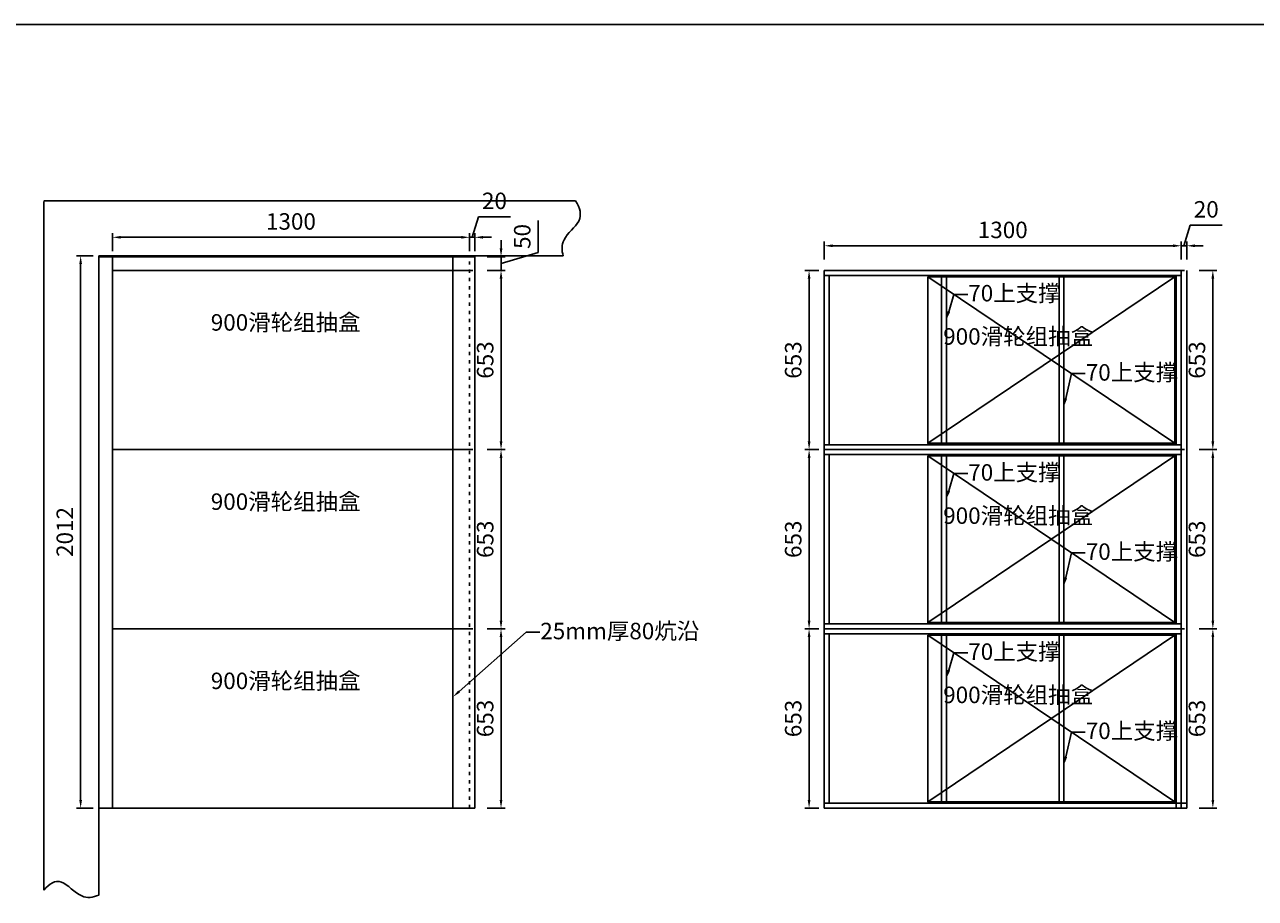
# Model space of a CAD drawing. Units: millimetres. Extents: x -6164 to 13182, y -75199 to -59952.
# Drawn here: x 3651 to 8133, y -70858 to -67674 of the extents above; entities that cross this region are included whole.
import ezdxf
from ezdxf import colors
from ezdxf.entities.mleader import LeaderData, LeaderLine
from ezdxf.math import Vec2, Vec3

# ---------------------------------------------------------------- set-up
doc = ezdxf.new("R2010")
doc.units = ezdxf.units.MM
doc.linetypes.add('1F$0$ACAD_ISO03W100', pattern=[30, 12, -18])
doc.styles.get("Standard").update_dxf_attribs({"font": 'txt', "height": 60})
doc.dimstyles.new('ISO-25', dxfattribs={"dimtxt": 30, "dimasz": 30, "dimexe": 15, "dimexo": 20, "dimgap": 20, "dimtad": 1, "dimtxsty": 'Standard', "dimcen": 2.5, "dimclrd": 3, "dimclre": 3, "dimadec": 0, "dimazin": 0, "dimtfac": 1, "dimtmove": 1, "dimatfit": 3, "dimfxl": 50, "dimfxlon": 1, "dimarcsym": 0})

# ---------------------------------------------------------------- blocks, each defined once
blk = doc.blocks.new('*D63')
at = {"color": 3, "lineweight": -2, "transparency": 16777216}
for p, q in [((5521.107, -68504.105), (5521.107, -68387.680419)), ((5386.107, -68489.605), (5386.107, -68459.605)), ((5336.107, -68519.605), (5401.107, -68519.605)), ((5386.107, -68544.605), (5521.107, -68504.105)), ((5386.107, -68519.605), (5386.107, -68569.605)), ((5386.107, -68519.605), (5386.107, -68569.605)), ((5336.107, -68569.605), (5401.107, -68569.605)), ((5386.107, -68599.605), (5386.107, -68629.605))]:
    blk.add_line(p, q, dxfattribs=at)
at = {"color": 3, "lineweight": -3, "transparency": 16777216}
for points in [[(5381.107, -68489.605), (5391.107, -68489.605), (5386.107, -68519.605)], [(5381.107, -68599.605), (5391.107, -68599.605), (5386.107, -68569.605)]]:
    blk.add_solid(points, dxfattribs=at)
at = {"layer": 'Defpoints', "color": 0, "lineweight": -3, "transparency": 16777216}
for p in [(5291.016, -68519.605), (5291.016, -68569.605), (5386.107, -68569.605)]:
    blk.add_point(p, dxfattribs=at)
at = {"color": 0, "lineweight": -3, "transparency": 16777216, "insert": (5471.107, -68445.892709), "char_height": 60, "attachment_point": 5, "rotation": 90}
blk.add_mtext('50', dxfattribs=at)
blk = doc.blocks.new('*D64')
at = {"color": 3, "lineweight": -2, "transparency": 16777216}
for p, q in [((5336.107, -68569.605), (5401.107, -68569.605)), ((5386.107, -68599.605), (5386.107, -69192.605)), ((5336.107, -69222.605), (5401.107, -69222.605))]:
    blk.add_line(p, q, dxfattribs=at)
at = {"color": 3, "lineweight": -3, "transparency": 16777216}
for points in [[(5381.107, -68599.605), (5391.107, -68599.605), (5386.107, -68569.605)], [(5381.107, -69192.605), (5391.107, -69192.605), (5386.107, -69222.605)]]:
    blk.add_solid(points, dxfattribs=at)
at = {"layer": 'Defpoints', "color": 0, "lineweight": -3, "transparency": 16777216}
for p in [(5291.016, -68569.605), (5291.016, -69222.605), (5386.107, -69222.605)]:
    blk.add_point(p, dxfattribs=at)
at = {"color": 0, "lineweight": -3, "transparency": 16777216, "insert": (5336.107, -68896.105), "char_height": 60, "attachment_point": 5, "rotation": 90}
blk.add_mtext('653', dxfattribs=at)
blk = doc.blocks.new('*D65')
at = {"color": 3, "lineweight": -2, "transparency": 16777216}
for p, q in [((5336.107, -69222.605), (5401.107, -69222.605)), ((5386.107, -69252.605), (5386.107, -69845.605)), ((5336.107, -69875.605), (5401.107, -69875.605))]:
    blk.add_line(p, q, dxfattribs=at)
at = {"color": 3, "lineweight": -3, "transparency": 16777216}
for points in [[(5381.107, -69252.605), (5391.107, -69252.605), (5386.107, -69222.605)], [(5381.107, -69845.605), (5391.107, -69845.605), (5386.107, -69875.605)]]:
    blk.add_solid(points, dxfattribs=at)
at = {"layer": 'Defpoints', "color": 0, "lineweight": -3, "transparency": 16777216}
for p in [(5291.016, -69222.605), (5291.016, -69875.605), (5386.107, -69875.605)]:
    blk.add_point(p, dxfattribs=at)
at = {"color": 0, "lineweight": -3, "transparency": 16777216, "insert": (5336.107, -69549.105), "char_height": 60, "attachment_point": 5, "rotation": 90}
blk.add_mtext('653', dxfattribs=at)
blk = doc.blocks.new('*D66')
at = {"color": 3, "lineweight": -2, "transparency": 16777216}
for p, q in [((5336.107, -69875.605), (5401.107, -69875.605)), ((5386.107, -69905.605), (5386.107, -70498.605)), ((5336.107, -70528.605), (5401.107, -70528.605))]:
    blk.add_line(p, q, dxfattribs=at)
at = {"color": 3, "lineweight": -3, "transparency": 16777216}
for points in [[(5381.107, -69905.605), (5391.107, -69905.605), (5386.107, -69875.605)], [(5381.107, -70498.605), (5391.107, -70498.605), (5386.107, -70528.605)]]:
    blk.add_solid(points, dxfattribs=at)
at = {"layer": 'Defpoints', "color": 0, "lineweight": -3, "transparency": 16777216}
for p in [(5291.016, -69875.605), (5291.016, -70528.605), (5386.107, -70528.605)]:
    blk.add_point(p, dxfattribs=at)
at = {"color": 0, "lineweight": -3, "transparency": 16777216, "insert": (5336.107, -70202.105), "char_height": 60, "attachment_point": 5, "rotation": 90}
blk.add_mtext('653', dxfattribs=at)
blk = doc.blocks.new('*D67')
at = {"color": 3, "lineweight": -2, "transparency": 16777216}
for p, q in [((3971.016, -68498.958), (3971.016, -68433.958)), ((5271.016, -68498.958), (5271.016, -68433.958)), ((5241.016, -68448.958), (4001.016, -68448.958))]:
    blk.add_line(p, q, dxfattribs=at)
at = {"color": 3, "lineweight": -3, "transparency": 16777216}
for points in [[(4001.016, -68443.958), (4001.016, -68453.958), (3971.016, -68448.958)], [(5241.016, -68443.958), (5241.016, -68453.958), (5271.016, -68448.958)]]:
    blk.add_solid(points, dxfattribs=at)
at = {"layer": 'Defpoints', "color": 0, "lineweight": -3, "transparency": 16777216}
for p in [(3971.016, -68448.958), (3971.016, -68519.605), (5271.016, -68519.605)]:
    blk.add_point(p, dxfattribs=at)
at = {"color": 0, "lineweight": -3, "transparency": 16777216, "insert": (4621.016, -68398.958), "char_height": 60, "attachment_point": 5}
blk.add_mtext('1300', dxfattribs=at)
blk = doc.blocks.new('*D68')
at = {"color": 3, "lineweight": -2, "transparency": 16777216}
for p, q in [((7928.294, -68569.605), (7993.294, -68569.605)), ((7978.294, -68599.605), (7978.294, -69192.605)), ((7928.294, -69222.605), (7993.294, -69222.605))]:
    blk.add_line(p, q, dxfattribs=at)
at = {"color": 3, "lineweight": -3, "transparency": 16777216}
for points in [[(7973.294, -68599.605), (7983.294, -68599.605), (7978.294, -68569.605)], [(7973.294, -69192.605), (7983.294, -69192.605), (7978.294, -69222.605)]]:
    blk.add_solid(points, dxfattribs=at)
at = {"layer": 'Defpoints', "color": 0, "lineweight": -3, "transparency": 16777216}
for p in [(7883.203, -68569.605), (7883.203, -69222.605), (7978.294, -69222.605)]:
    blk.add_point(p, dxfattribs=at)
at = {"color": 0, "lineweight": -3, "transparency": 16777216, "insert": (7928.294, -68896.105), "char_height": 60, "attachment_point": 5, "rotation": 90}
blk.add_mtext('653', dxfattribs=at)
blk = doc.blocks.new('*D69')
at = {"color": 3, "lineweight": -2, "transparency": 16777216}
for p, q in [((7928.294, -69222.605), (7993.294, -69222.605)), ((7978.294, -69252.605), (7978.294, -69845.605)), ((7928.294, -69875.605), (7993.294, -69875.605))]:
    blk.add_line(p, q, dxfattribs=at)
at = {"color": 3, "lineweight": -3, "transparency": 16777216}
for points in [[(7973.294, -69252.605), (7983.294, -69252.605), (7978.294, -69222.605)], [(7973.294, -69845.605), (7983.294, -69845.605), (7978.294, -69875.605)]]:
    blk.add_solid(points, dxfattribs=at)
at = {"layer": 'Defpoints', "color": 0, "lineweight": -3, "transparency": 16777216}
for p in [(7883.203, -69222.605), (7883.203, -69875.605), (7978.294, -69875.605)]:
    blk.add_point(p, dxfattribs=at)
at = {"color": 0, "lineweight": -3, "transparency": 16777216, "insert": (7928.294, -69549.105), "char_height": 60, "attachment_point": 5, "rotation": 90}
blk.add_mtext('653', dxfattribs=at)
blk = doc.blocks.new('*D70')
at = {"color": 3, "lineweight": -2, "transparency": 16777216}
for p, q in [((7928.294, -69875.605), (7993.294, -69875.605)), ((7978.294, -69905.605), (7978.294, -70498.605)), ((7928.294, -70528.605), (7993.294, -70528.605))]:
    blk.add_line(p, q, dxfattribs=at)
at = {"color": 3, "lineweight": -3, "transparency": 16777216}
for points in [[(7973.294, -69905.605), (7983.294, -69905.605), (7978.294, -69875.605)], [(7973.294, -70498.605), (7983.294, -70498.605), (7978.294, -70528.605)]]:
    blk.add_solid(points, dxfattribs=at)
at = {"layer": 'Defpoints', "color": 0, "lineweight": -3, "transparency": 16777216}
for p in [(7883.203, -69875.605), (7883.203, -70528.605), (7978.294, -70528.605)]:
    blk.add_point(p, dxfattribs=at)
at = {"color": 0, "lineweight": -3, "transparency": 16777216, "insert": (7928.294, -70202.105), "char_height": 60, "attachment_point": 5, "rotation": 90}
blk.add_mtext('653', dxfattribs=at)
blk = doc.blocks.new('*D71')
at = {"color": 3, "lineweight": -2, "transparency": 16777216}
for p, q in [((6563.203, -68529.844), (6563.203, -68464.844)), ((6593.203, -68479.844), (7833.203, -68479.844)), ((7863.203, -68529.844), (7863.203, -68464.844))]:
    blk.add_line(p, q, dxfattribs=at)
at = {"color": 3, "lineweight": -3, "transparency": 16777216}
for points in [[(6593.203, -68474.844), (6593.203, -68484.844), (6563.203, -68479.844)], [(7833.203, -68474.844), (7833.203, -68484.844), (7863.203, -68479.844)]]:
    blk.add_solid(points, dxfattribs=at)
at = {"layer": 'Defpoints', "color": 0, "lineweight": -3, "transparency": 16777216}
for p in [(7863.203, -68479.844), (6563.203, -68569.605), (7863.203, -68569.605)]:
    blk.add_point(p, dxfattribs=at)
at = {"color": 0, "lineweight": -3, "transparency": 16777216, "insert": (7213.203, -68429.844), "char_height": 60, "attachment_point": 5}
blk.add_mtext('1300', dxfattribs=at)
blk = doc.blocks.new('*D72')
at = {"color": 3, "lineweight": -2, "transparency": 16777216}
for p, q in [((7873.2, -68479.8), (7895.7, -68404.8)), ((7895.7, -68404.8), (8012.8, -68404.8)), ((7833.2, -68479.8), (7803.2, -68479.8)), ((7863.2, -68529.8), (7863.2, -68464.8)), ((7863.2, -68479.8), (7883.2, -68479.8)), ((7863.2, -68479.8), (7883.2, -68479.8)), ((7883.2, -68529.8), (7883.2, -68464.8)), ((7913.2, -68479.8), (7943.2, -68479.8))]:
    blk.add_line(p, q, dxfattribs=at)
at = {"color": 3, "lineweight": -3, "transparency": 16777216}
for points in [[(7833.2, -68474.8), (7833.2, -68484.8), (7863.2, -68479.8)], [(7913.2, -68474.8), (7913.2, -68484.8), (7883.2, -68479.8)]]:
    blk.add_solid(points, dxfattribs=at)
at = {"layer": 'Defpoints', "color": 0, "lineweight": -3, "transparency": 16777216}
for p in [(7883.2, -68479.8), (7863.2, -68569.6), (7883.2, -68569.6)]:
    blk.add_point(p, dxfattribs=at)
at = {"color": 0, "lineweight": -3, "transparency": 16777216, "insert": (7954.3, -68354.8), "char_height": 60, "attachment_point": 5}
blk.add_mtext('20', dxfattribs=at)
blk = doc.blocks.new('*D73')
at = {"color": 3, "lineweight": -2, "transparency": 16777216}
for p, q in [((6543.203, -68569.605), (6492.935, -68569.605)), ((6507.935, -68599.605), (6507.935, -69192.605)), ((6543.203, -69222.605), (6492.935, -69222.605))]:
    blk.add_line(p, q, dxfattribs=at)
at = {"color": 3, "lineweight": -3, "transparency": 16777216}
for points in [[(6502.935, -68599.605), (6512.935, -68599.605), (6507.935, -68569.605)], [(6502.935, -69192.605), (6512.935, -69192.605), (6507.935, -69222.605)]]:
    blk.add_solid(points, dxfattribs=at)
at = {"layer": 'Defpoints', "color": 0, "lineweight": -3, "transparency": 16777216}
for p in [(6563.203, -68569.605), (6507.935, -69222.605), (6563.203, -69222.605)]:
    blk.add_point(p, dxfattribs=at)
at = {"color": 0, "lineweight": -3, "transparency": 16777216, "insert": (6457.935, -68896.105), "char_height": 60, "attachment_point": 5, "rotation": 90}
blk.add_mtext('653', dxfattribs=at)
blk = doc.blocks.new('*D74')
at = {"color": 3, "lineweight": -2, "transparency": 16777216}
for p, q in [((6543.203, -69222.605), (6492.935, -69222.605)), ((6507.935, -69252.605), (6507.935, -69845.605)), ((6543.203, -69875.605), (6492.935, -69875.605))]:
    blk.add_line(p, q, dxfattribs=at)
at = {"color": 3, "lineweight": -3, "transparency": 16777216}
for points in [[(6502.935, -69252.605), (6512.935, -69252.605), (6507.935, -69222.605)], [(6502.935, -69845.605), (6512.935, -69845.605), (6507.935, -69875.605)]]:
    blk.add_solid(points, dxfattribs=at)
at = {"layer": 'Defpoints', "color": 0, "lineweight": -3, "transparency": 16777216}
for p in [(6563.203, -69222.605), (6507.935, -69875.605), (6563.203, -69875.605)]:
    blk.add_point(p, dxfattribs=at)
at = {"color": 0, "lineweight": -3, "transparency": 16777216, "insert": (6457.935, -69549.105), "char_height": 60, "attachment_point": 5, "rotation": 90}
blk.add_mtext('653', dxfattribs=at)
blk = doc.blocks.new('*D75')
at = {"color": 3, "lineweight": -2, "transparency": 16777216}
for p, q in [((6543.203, -69875.605), (6492.935, -69875.605)), ((6507.935, -69905.605), (6507.935, -70498.605)), ((6543.203, -70528.605), (6492.935, -70528.605))]:
    blk.add_line(p, q, dxfattribs=at)
at = {"color": 3, "lineweight": -3, "transparency": 16777216}
for points in [[(6502.935, -69905.605), (6512.935, -69905.605), (6507.935, -69875.605)], [(6502.935, -70498.605), (6512.935, -70498.605), (6507.935, -70528.605)]]:
    blk.add_solid(points, dxfattribs=at)
at = {"layer": 'Defpoints', "color": 0, "lineweight": -3, "transparency": 16777216}
for p in [(6563.203, -69875.605), (6507.935, -70528.605), (6563.203, -70528.605)]:
    blk.add_point(p, dxfattribs=at)
at = {"color": 0, "lineweight": -3, "transparency": 16777216, "insert": (6457.935, -70202.105), "char_height": 60, "attachment_point": 5, "rotation": 90}
blk.add_mtext('653', dxfattribs=at)
blk = doc.blocks.new('*D80')
at = {"color": 3, "lineweight": -2, "transparency": 16777216}
for p, q in [((3901.016, -68516.605), (3840.107, -68516.605)), ((3855.107, -68546.605), (3855.107, -70498.605)), ((3901.016, -70528.605), (3840.107, -70528.605))]:
    blk.add_line(p, q, dxfattribs=at)
at = {"color": 3, "lineweight": -3, "transparency": 16777216}
for points in [[(3850.107, -68546.605), (3860.107, -68546.605), (3855.107, -68516.605)], [(3850.107, -70498.605), (3860.107, -70498.605), (3855.107, -70528.605)]]:
    blk.add_solid(points, dxfattribs=at)
at = {"layer": 'Defpoints', "color": 0, "lineweight": -3, "transparency": 16777216}
for p in [(3921.016, -68516.605), (3855.107, -70528.605), (3921.016, -70528.605)]:
    blk.add_point(p, dxfattribs=at)
at = {"color": 0, "lineweight": -3, "transparency": 16777216, "insert": (3805.107, -69522.605), "char_height": 60, "attachment_point": 5, "rotation": 90}
blk.add_mtext('2012', dxfattribs=at)
blk = doc.blocks.new('*D81')
at = {"color": 3, "lineweight": -2, "transparency": 16777216}
for p, q in [((5281, -68449), (5303.5, -68374)), ((5303.5, -68374), (5420.6, -68374)), ((5271, -68499), (5271, -68434)), ((5291, -68499), (5291, -68434)), ((5241, -68449), (5211, -68449)), ((5271, -68449), (5291, -68449)), ((5271, -68449), (5291, -68449)), ((5321, -68449), (5351, -68449))]:
    blk.add_line(p, q, dxfattribs=at)
at = {"color": 3, "lineweight": -3, "transparency": 16777216}
for points in [[(5241, -68444), (5241, -68454), (5271, -68449)], [(5321, -68444), (5321, -68454), (5291, -68449)]]:
    blk.add_solid(points, dxfattribs=at)
at = {"layer": 'Defpoints', "color": 0, "lineweight": -3, "transparency": 16777216}
for p in [(5291, -68449), (5271, -68519.6), (5291, -68519.6)]:
    blk.add_point(p, dxfattribs=at)
at = {"color": 0, "lineweight": -3, "transparency": 16777216, "insert": (5362.1, -68324), "char_height": 60, "attachment_point": 5}
blk.add_mtext('20', dxfattribs=at)

msp = doc.modelspace()

# ---------------------------------------------------------------- linework, layer by layer
at = {"color": 0, "linetype": 'ByBlock', "lineweight": -3}
msp.add_line((1240.228, -67673.993), (13084.048, -67673.993), dxfattribs=at)
at = {"lineweight": -3}
for p, q in [((3721.016, -68316.605), (5657.315, -68316.605)), ((3721.016, -68318.605), (3721.016, -70827.94)), ((3921.016, -68516.605), (3921.016, -70845.377)), ((5291.016, -68516.605), (3921.016, -68516.605)), ((3921.016, -68516.605), (5612.658, -68516.605)), ((5291.016, -68519.605), (3921.016, -68519.605)), ((3971.016, -68516.605), (3971.016, -70528.605)), ((5291.016, -70528.605), (5291.016, -68519.605)), ((3971.016, -68569.605), (5271.016, -68569.605)), ((6563.203, -68569.605), (6563.203, -70528.605)), ((6563.203, -68569.605), (7863.203, -68569.605)), ((7863.203, -70528.605), (7863.203, -68569.605)), ((6563.203, -68587.605), (7863.203, -68587.605)), ((6581.203, -68587.605), (6581.203, -69204.605)), ((7845.203, -69204.605), (7845.203, -68587.605)), ((3971.016, -69222.605), (5271.016, -69222.605)), ((6563.203, -69204.605), (7863.203, -69204.605)), ((6563.203, -69222.605), (7863.203, -69222.605)), ((6563.203, -69240.605), (7863.203, -69240.605)), ((6581.203, -69240.605), (6581.203, -69857.605)), ((7845.203, -69857.605), (7845.203, -69240.605)), ((3971.016, -69875.605), (5271.016, -69875.605)), ((6563.203, -69857.605), (7863.203, -69857.605)), ((6563.203, -69875.605), (7863.203, -69875.605)), ((6563.203, -69893.605), (7863.203, -69893.605)), ((6581.203, -69893.605), (6581.203, -70510.605)), ((7845.203, -70528.605), (7845.203, -69893.605)), ((3971.016, -70528.605), (3921.016, -70528.605)), ((3971.016, -70528.605), (5291.016, -70528.605)), ((6563.203, -70510.605), (7883.203, -70510.605)), ((6563.203, -70528.605), (7883.203, -70528.605))]:
    msp.add_line(p, q, dxfattribs=at)
at = {"color": 30, "lineweight": -3}
msp.add_line((5211.016, -70528.605), (5211.016, -68519.605), dxfattribs=at)
at = {"color": 6, "linetype": '1F$0$ACAD_ISO03W100', "lineweight": -3}
for p, q in [((5271.016, -70528.605), (5271.016, -68519.605)), ((5271.016, -68519.605), (5291.016, -68519.605)), ((5271.016, -68569.605), (5291.016, -68569.605)), ((7863.203, -68569.605), (7883.203, -68569.605)), ((5271.016, -69222.605), (5291.016, -69222.605)), ((7863.203, -69222.605), (7883.203, -69222.605)), ((5271.016, -69875.605), (5291.016, -69875.605)), ((7863.203, -69875.605), (7883.203, -69875.605))]:
    msp.add_line(p, q, dxfattribs=at)
at = {"color": 6, "lineweight": -3}
msp.add_line((7883.203, -70528.605), (7883.203, -68569.605), dxfattribs=at)
at = {"color": 93, "lineweight": -3}
for p, q in [((7840.203, -68592.605), (6940.203, -69199.605)), ((6940.203, -68592.605), (7840.203, -69199.605)), ((7840.203, -69245.605), (6940.203, -69852.605)), ((6940.203, -69245.605), (7840.203, -69852.605)), ((7840.203, -69898.605), (6940.203, -70505.605)), ((6940.203, -69898.605), (7840.203, -70505.605))]:
    msp.add_line(p, q, dxfattribs=at)
at = {"color": 1, "lineweight": -3}
for p, q in [((6990.203, -68587.605), (6990.203, -69204.605)), ((7008.203, -68587.605), (7008.203, -69204.605)), ((7418.203, -69204.605), (7418.203, -68587.605)), ((7436.203, -69204.605), (7436.203, -68587.605)), ((6990.203, -69240.605), (6990.203, -69857.605)), ((7008.203, -69240.605), (7008.203, -69857.605)), ((7418.203, -69857.605), (7418.203, -69240.605)), ((7436.203, -69857.605), (7436.203, -69240.605)), ((6990.203, -69893.605), (6990.203, -70510.605)), ((7008.203, -69893.605), (7008.203, -70510.605)), ((7418.203, -70510.605), (7418.203, -69893.605)), ((7436.203, -70510.605), (7436.203, -69893.605))]:
    msp.add_line(p, q, dxfattribs=at)
at = {"color": 93, "lineweight": -3}
for points in [[(6940.203, -68592.605), (7840.203, -68592.605), (7840.203, -69199.605), (6940.203, -69199.605)], [(6940.203, -69245.605), (7840.203, -69245.605), (7840.203, -69852.605), (6940.203, -69852.605)], [(6940.203, -69898.605), (7840.203, -69898.605), (7840.203, -70505.605), (6940.203, -70505.605)]]:
    msp.add_lwpolyline(points, close=True, dxfattribs=at)
at = {"lineweight": -3}
for points, knots in [([(5657.315, -68316.605), (5673.961, -68341.887), (5687.213, -68390.67), (5605.755, -68450.19), (5606.545, -68496.058), (5612.658, -68516.605)], [104.75291183, 104.75291183, 104.75291183, 104.75291183, 192.81826703, 279.83110921, 345.02896929, 345.02896929, 345.02896929, 345.02896929]), ([(3721.016, -70827.94), (3741.263, -70803.177), (3783.676, -70775.848), (3851.98, -70861.352), (3899.795, -70854.765), (3921.016, -70845.377)], [91.138301, 91.138301, 91.138301, 91.138301, 179.9242865, 269.55487479, 338.52396572, 338.52396572, 338.52396572, 338.52396572])]:
    msp.add_open_spline(points, degree=3, knots=knots, dxfattribs=at)

# ---------------------------------------------------------------- texts
at = {"lineweight": -3, "char_height": 60, "attachment_point": 1}
for insert in [(4329.088, -68729.029), (6996.38, -68780.129), (4329.088, -69382.029), (6996.38, -69433.129), (4329.088, -70035.029), (6996.38, -70086.129)]:
    msp.add_mtext_dynamic_manual_height_columns('900滑轮组抽盒', width=599.5988, gutter_width=300, heights=[0], dxfattribs=dict(at, insert=insert))

# ---------------------------------------------------------------- dimensions: what is measured, and where the dimension line sits
at = {"lineweight": -3}
for base, p1, p2, picture, middle in [((5291.016, -68448.958), (5271.016, -68519.605), (5291.016, -68519.605), '*D81', (5323.516, -68323.958)), ((7883.203, -68479.844), (7863.203, -68569.605), (7883.203, -68569.605), '*D72', (7915.703, -68354.844)), ((3971.016, -68448.958), (5271.016, -68519.605), (3971.016, -68519.605), '*D67', (4621.016, -68398.958)), ((7863.203, -68479.844), (6563.203, -68569.605), (7863.203, -68569.605), '*D71', (7213.203, -68429.844))]:
    dim = msp.add_linear_dim(base=base, p1=p1, p2=p2, dimstyle='ISO-25', dxfattribs=at)
    dim.commit()
    dim.dimension.update_dxf_attribs({"geometry": picture, "text_midpoint": middle})
for base, p1, p2, picture, middle in [((5386.107, -68569.605), (5291.016, -68519.605), (5291.016, -68569.605), '*D63', (5471.107, -68484.105)), ((3855.107, -70528.605), (3921.016, -68516.605), (3921.016, -70528.605), '*D80', (3805.107, -69522.605)), ((5386.107, -69222.605), (5291.016, -68569.605), (5291.016, -69222.605), '*D64', (5336.107, -68896.105)), ((6507.935, -69222.605), (6563.203, -68569.605), (6563.203, -69222.605), '*D73', (6457.935, -68896.105)), ((7978.294, -69222.605), (7883.203, -68569.605), (7883.203, -69222.605), '*D68', (7928.294, -68896.105)), ((5386.107, -69875.605), (5291.016, -69222.605), (5291.016, -69875.605), '*D65', (5336.107, -69549.105)), ((6507.935, -69875.605), (6563.203, -69222.605), (6563.203, -69875.605), '*D74', (6457.935, -69549.105)), ((7978.294, -69875.605), (7883.203, -69222.605), (7883.203, -69875.605), '*D69', (7928.294, -69549.105)), ((5386.107, -70528.605), (5291.016, -69875.605), (5291.016, -70528.605), '*D66', (5336.107, -70202.105)), ((6507.935, -70528.605), (6563.203, -69875.605), (6563.203, -70528.605), '*D75', (6457.935, -70202.105)), ((7978.294, -70528.605), (7883.203, -69875.605), (7883.203, -70528.605), '*D70', (7928.294, -70202.105))]:
    dim = msp.add_linear_dim(base=base, p1=p1, p2=p2, angle=90, dimstyle='ISO-25', dxfattribs=at)
    dim.commit()
    dim.dimension.update_dxf_attribs({"geometry": picture, "text_midpoint": middle})

# ---------------------------------------------------------------- leaders
ml = msp.add_multileader_mtext('Standard', dxfattribs=at)
ml.set_content('70上支撑', color=256)
ml.set_leader_properties(color=3)
ml.build(insert=Vec2(0, 0))
ml.multileader.update_dxf_attribs({"text_right_attachment_type": 6, "dogleg_length": 50, "arrow_head_size": 30})
ctx = ml.context
ctx.base_point, ctx.char_height, ctx.arrow_head_size, ctx.plane_origin = Vec3(7085.564, -68656.921), 60, 30, Vec3(7008.203, -68748.938)
ctx.right_attachment = 6
notes = []
notes.append((ctx, [(0, (1, 1, 0), (7035.564, -68656.921), (1, 0), 50, [(0, [(7008.203, -68748.938)], 0, [])])]))
ctx.mtext.insert, ctx.mtext.flow_direction = Vec3(7087.564, -68622.563), 5
ml = msp.add_multileader_mtext('Standard', dxfattribs=at)
ml.set_content('70上支撑', color=256)
ml.set_leader_properties(color=3)
ml.build(insert=Vec2(0, 0))
ml.multileader.update_dxf_attribs({"text_right_attachment_type": 6, "dogleg_length": 50, "arrow_head_size": 30})
ctx = ml.context
ctx.base_point, ctx.char_height, ctx.arrow_head_size, ctx.plane_origin = Vec3(7513.481, -68945.527), 60, 30, Vec3(7436.203, -69065.201)
ctx.right_attachment = 6
notes.append((ctx, [(0, (1, 1, 0), (7463.481, -68945.527), (1, 0), 50, [(0, [(7436.203, -69065.201)], 0, [])])]))
ctx.mtext.insert, ctx.mtext.flow_direction = Vec3(7515.481, -68911.169), 5
ml = msp.add_multileader_mtext('Standard', dxfattribs=at)
ml.set_content('70上支撑', color=256)
ml.set_leader_properties(color=3)
ml.build(insert=Vec2(0, 0))
ml.multileader.update_dxf_attribs({"text_right_attachment_type": 6, "dogleg_length": 50, "arrow_head_size": 30})
ctx = ml.context
ctx.base_point, ctx.char_height, ctx.arrow_head_size, ctx.plane_origin = Vec3(7085.564, -69309.921), 60, 30, Vec3(7008.203, -69401.938)
ctx.right_attachment = 6
notes.append((ctx, [(0, (1, 1, 0), (7035.564, -69309.921), (1, 0), 50, [(0, [(7008.203, -69401.938)], 0, [])])]))
ctx.mtext.insert, ctx.mtext.flow_direction = Vec3(7087.564, -69275.563), 5
ml = msp.add_multileader_mtext('Standard', dxfattribs=at)
ml.set_content('70上支撑', color=256)
ml.set_leader_properties(color=3)
ml.build(insert=Vec2(0, 0))
ml.multileader.update_dxf_attribs({"text_right_attachment_type": 6, "dogleg_length": 50, "arrow_head_size": 30})
ctx = ml.context
ctx.base_point, ctx.char_height, ctx.arrow_head_size, ctx.plane_origin = Vec3(7513.481, -69598.527), 60, 30, Vec3(7436.203, -69718.201)
ctx.right_attachment = 6
notes.append((ctx, [(0, (1, 1, 0), (7463.481, -69598.527), (1, 0), 50, [(0, [(7436.203, -69718.201)], 0, [])])]))
ctx.mtext.insert, ctx.mtext.flow_direction = Vec3(7515.481, -69564.169), 5
ml = msp.add_multileader_mtext('Standard', dxfattribs=at)
ml.set_content('25mm厚80炕沿', color=256)
ml.set_leader_properties(color=3)
ml.build(insert=Vec2(0, 0))
ml.multileader.update_dxf_attribs({"text_right_attachment_type": 6, "dogleg_length": 50, "arrow_head_size": 30})
ctx = ml.context
ctx.base_point, ctx.char_height, ctx.arrow_head_size, ctx.plane_origin = Vec3(5527.077, -69887.802), 60, 30, Vec3(5211.016, -70123.508)
ctx.right_attachment = 6
notes.append((ctx, [(0, (1, 1, 0), (5477.077, -69887.802), (1, 0), 50, [(0, [(5211.016, -70123.508)], 0, [])])]))
ctx.mtext.insert, ctx.mtext.flow_direction = Vec3(5529.077, -69853.444), 5
ml = msp.add_multileader_mtext('Standard', dxfattribs=at)
ml.set_content('70上支撑', color=256)
ml.set_leader_properties(color=3)
ml.build(insert=Vec2(0, 0))
ml.multileader.update_dxf_attribs({"text_right_attachment_type": 6, "dogleg_length": 50, "arrow_head_size": 30})
ctx = ml.context
ctx.base_point, ctx.char_height, ctx.arrow_head_size, ctx.plane_origin = Vec3(7085.564, -69962.921), 60, 30, Vec3(7008.203, -70054.938)
ctx.right_attachment = 6
notes.append((ctx, [(0, (1, 1, 0), (7035.564, -69962.921), (1, 0), 50, [(0, [(7008.203, -70054.938)], 0, [])])]))
ctx.mtext.insert, ctx.mtext.flow_direction = Vec3(7087.564, -69928.563), 5
ml = msp.add_multileader_mtext('Standard', dxfattribs=at)
ml.set_content('70上支撑', color=256)
ml.set_leader_properties(color=3)
ml.build(insert=Vec2(0, 0))
ml.multileader.update_dxf_attribs({"text_right_attachment_type": 6, "dogleg_length": 50, "arrow_head_size": 30})
ctx = ml.context
ctx.base_point, ctx.char_height, ctx.arrow_head_size, ctx.plane_origin = Vec3(7513.481, -70251.527), 60, 30, Vec3(7436.203, -70371.201)
ctx.right_attachment = 6
notes.append((ctx, [(0, (1, 1, 0), (7463.481, -70251.527), (1, 0), 50, [(0, [(7436.203, -70371.201)], 0, [])])]))
ctx.mtext.insert, ctx.mtext.flow_direction = Vec3(7515.481, -70217.169), 5
for ctx, leaders in notes:
    for number, flags, end, landing, length, lines in leaders:
        leader = LeaderData()
        leader.index, (leader.has_last_leader_line, leader.has_dogleg_vector, leader.attachment_direction) = number, flags
        leader.last_leader_point, leader.dogleg_vector, leader.dogleg_length = Vec3(end), Vec3(landing), length
        for number, points, colour, breaks in lines:
            line = LeaderLine()
            line.index, line.vertices, line.color, line.breaks = number, Vec3.list(points), colors.encode_raw_color(colour), breaks
            leader.lines.append(line)
        ctx.leaders.append(leader)

doc.saveas('drawing.dxf')
